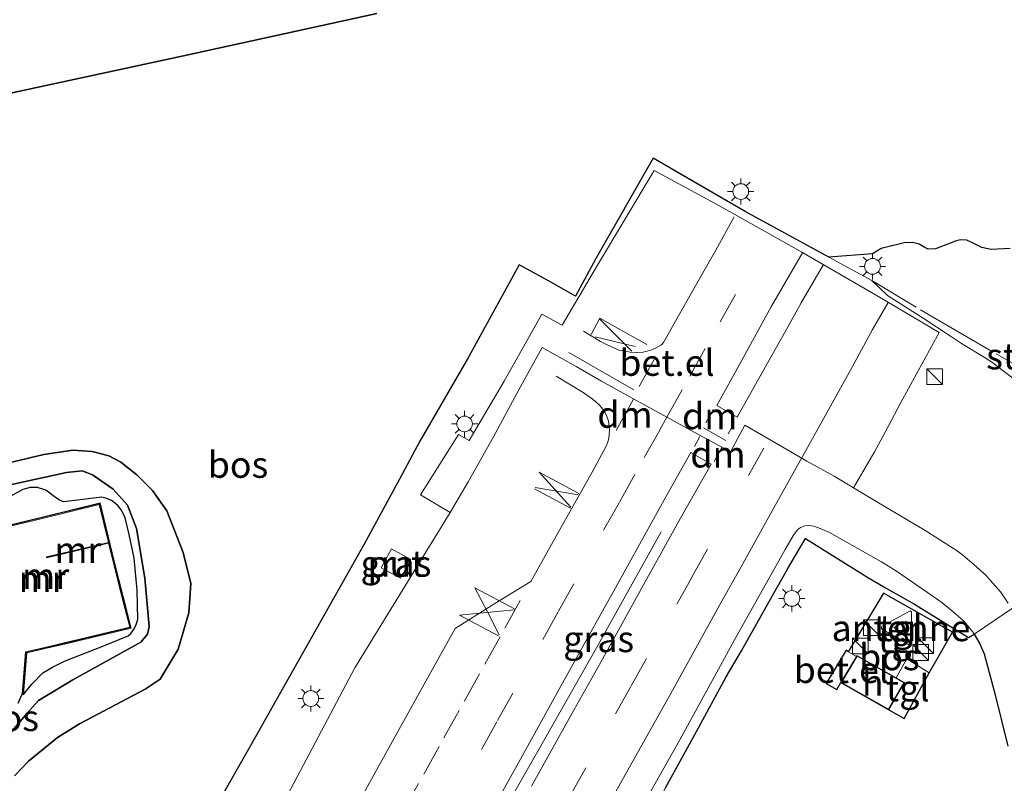
# Model space of a CAD drawing. Units: metres. Extents: x 180000 to 190010, y 443748 to 449069.
# Drawn here: x 184005 to 184099, y 448349 to 448422 of the extents above; entities that cross this region are included whole.
import ezdxf
from ezdxf.enums import TextEntityAlignment as Align

# ---------------------------------------------------------------- set-up
doc = ezdxf.new("R2010")
doc.units = ezdxf.units.M
doc.linetypes.add('IE-TERREINAFSCHEIDING', pattern=[10, 8, -2])
doc.linetypes.add('VW-3-9_STREEP', pattern=[12, 3, -9])
doc.layers.get('0').update_dxf_attribs({"lineweight": 25})
for name, color, linetype, lineweight in [('B-ME-AL-OVERIG-GV-B6', 7, 'BV-GELEIDERAIL', 18), ('B-ME-BV-GELEIDECONSTRUCTIE-BARRIER-L-B1', 213, 'BV-STEPBARRIER', 18), ('B-ME-GR-BOS-GV-B6', 10, 'Continuous', 25), ('B-ME-GR-STRUIKEN-GV-B6', 93, 'Continuous', 18), ('B-ME-GW-KRUINLIJN-L-B1', 93, 'Continuous', 18), ('B-ME-GW-TEENLIJN-L-B1', 93, 'Continuous', 18), ('B-ME-IE-GRASLAND-GV-B6', 93, 'Continuous', 18), ('B-ME-IE-INRICHTINGSELEMENT-GV-B6', 253, 'Continuous', 18), ('B-ME-IE-INRICHTINGSELEMENT-S-B1', 253, 'Continuous', 18), ('B-ME-IE-MEUBILAIR_WEGMEUBILAIR-LICHTMAST-S-B1', 8, 'Continuous', 18), ('B-ME-IE-TERREINAFSCHEIDING-DOORGANG-L-B1', 8, 'IE-TERREINAFSCHEIDING-KUNSTMATIG-OPEN', 18), ('B-ME-IE-TERREINAFSCHEIDING-RASTERHEKWERK-L-B1', 8, 'IE-TERREINAFSCHEIDING', 18), ('B-ME-KG-KADASTRAAL-DAKRAND-L-B1', 13, 'Continuous', 18), ('B-ME-MW-MUUR-GV-B6', 8, 'IE-TERREINAFSCHEIDING-KUNSTMATIG', 18), ('B-ME-MW-MUUR-L-B1', 8, 'IE-TERREINAFSCHEIDING-KUNSTMATIG', 18), ('B-ME-OG-BEBOUWING-GV-B6', 173, 'Continuous', 18), ('B-ME-VH-VERH_SOORT-BITUMEN-GV-B6', 8, 'IE-TERREINAFSCHEIDING-NATUURLIJK-HOUTWAL', 18), ('B-ME-VH-VERH_SOORT-GV-B6', 8, 'Continuous', 18), ('B-ME-VH-VERH_SOORT-KLINKERS-GV-B6', 8, 'IE-TERREINAFSCHEIDING-NATUURLIJK-HOUTWAL', 18), ('B-ME-VH-VERH_SOORT-TEGELS-GV-B6', 8, 'Continuous', 18), ('B-ME-VW-MARKERING-39STREEP-015-L-B1', 255, 'VW-3-9_STREEP', 18), ('B-ME-VW-MARKERING-DRIEHOEK-L-B1', 7, 'VW-HAAIETAND70-R-B', 18), ('B-ME-VW-MARKERING-STREEP-015-L-B1', 7, 'Continuous', 18)]:
    doc.layers.add(name, color=color, linetype=linetype, lineweight=lineweight)
doc.styles.add('NLCS-ISO', font='NLCS-ISO.TTF')
doc.linetypes.add('BV-GELEIDERAIL', pattern='A,10,-3,[108,NLCS.SHX,S=1,R=0,X=0,Y=0],-3', length=16)
doc.linetypes.add('BV-STEPBARRIER', pattern='A,1,-1,[16,NLCS.SHX,S=1,R=0,X=-1,Y=0],1', length=3)
doc.linetypes.add('IE-TERREINAFSCHEIDING-KUNSTMATIG', pattern='A,4,[82,NLCS.SHX,S=0.75,R=90,X=0,Y=0],4,-2', length=10)
doc.linetypes.add('IE-TERREINAFSCHEIDING-KUNSTMATIG-OPEN', pattern='A,7,-1.5,[67,NLCS.SHX,S=0.75,R=0,X=0,Y=0],-1.5', length=10)
doc.linetypes.add('IE-TERREINAFSCHEIDING-NATUURLIJK-HOUTWAL', pattern='A,7,-1.5,[67,NLCS.SHX,S=0.75,R=45,X=0,Y=0],-1.5,7,-1.5,[70,NLCS.SHX,S=0.75,R=0,X=0,Y=0],-1.5', length=20)
doc.linetypes.add('VW-HAAIETAND70-R-B', pattern='A,0,-0.5,[153,NLCS.SHX,S=1,R=180,X=-0.375,Y=0],-0.5', length=1)

# ---------------------------------------------------------------- blocks, each defined once
blk = doc.blocks.new('kast')
blk.add_line((-0.75, -0.75), (0.75, 0.75))
blk.add_lwpolyline([(-0.75, 0.75), (0.75, 0.75), (0.75, -0.75), (-0.75, -0.75)], close=True)
blk = doc.blocks.new('lantaarnpaal')
for p, q in [((0, 0.75), (0, 1.25)), ((-0.75, 0), (-1.25, 0)), ((-0.884, 0.884), (-0.53, 0.53)), ((0.53, 0.53), (0.884, 0.884)), ((0.75, 0), (1.25, 0)), ((-0.53, -0.53), (-0.884, -0.884)), ((0, -0.75), (0, -1.25)), ((0.53, -0.53), (0.884, -0.884))]:
    blk.add_line(p, q)
blk.add_circle((0, 0), 0.75)

msp = doc.modelspace()

# ---------------------------------------------------------------- linework, layer by layer
at = {"layer": 'B-ME-AL-OVERIG-GV-B6'}
msp.add_polyline3d([(184003.5521, 448376.4194, 29.9263), (184005.0938, 448377.261, 29.7256), (184005.7881, 448377.4555, 29.7256), (184006.4877, 448377.4695, 29.7318), (184007.2932, 448377.2102, 29.7596), (184008.0898, 448376.5865, 29.84), (184008.5771, 448376.2468, 29.8431), (184009.0111, 448376.0925, 29.8492), (184012.6388, 448376.5295, 29.7658), (184013.0056, 448376.4498, 29.7658), (184013.5467, 448376.2076, 29.7721), (184014.1319, 448375.7762, 29.8516), (184014.5094, 448375.3077, 29.8516), (184014.8421, 448374.5478, 29.8485), (184015.2285, 448372.9642, 29.7467), (184015.7183, 448370.7042, 29.7562), (184015.9905, 448367.669, 29.7817), (184016.0448, 448364.8714, 29.7653), (184015.8909, 448364.3971, 29.6633), (184015.7059, 448363.9845, 29.6695), (184015.3945, 448363.5459, 29.7035), (184015.1298, 448363.2971, 29.7467), (184012.7157, 448362.3119, 29.8858), (184009.0818, 448360.8862, 30.0613), (184007.9288, 448360.3347, 30.0868), (184006.9934, 448359.784, 30.0804), (184005.9439, 448358.6908, 29.8896), (184005.1482, 448357.726, 29.4858), (184005.4826, 448361.6873, 29.4985), (184007.2272, 448362.0923, 29.5103), (184009.1857, 448362.5567, 29.6003), (184015.438, 448364.0533, 29.6421), (184014.6945, 448366.9477, 29.6857), (184013.816, 448370.4456, 29.6961), (184012.4777, 448375.9943, 29.6021), (184006.9442, 448374.6377, 29.5761), (184001.5978, 448373.3432, 29.5039)], dxfattribs=at)
at = {"layer": 'B-ME-BV-GELEIDECONSTRUCTIE-BARRIER-L-B1'}
msp.add_polyline3d([(184036.6581, 448320.8876, 28.3185), (184042.5378, 448331.3423, 28.3712), (184048.3183, 448341.8143, 28.378), (184051.2334, 448347.1211, 28.3624), (184054.2038, 448352.3166, 28.4101), (184059.7859, 448362.1559, 28.3759), (184065.9664, 448373.2305, 28.3803)], dxfattribs=at)
at = {"layer": 'B-ME-GR-BOS-GV-B6'}
for points in [[(184038.845, 448422.665, 29.221), (184020.402, 448418.628, 29.585), (184001.819, 448414.606, 30.032), (183982.168, 448410.261, 30.642), (183965.589, 448406.593, 30.626), (183946.316, 448402.295, 30.404), (183927.023, 448398.055, 30.348), (183921.5756, 448396.867, 31.049), (183920.606, 448397.609, 30.627), (183920.931, 448398.871, 30.627), (183922.515, 448399.641, 30.63), (183947.85, 448404.035, 30.627), (183935.841, 448404.04, 31.053), (183916.588, 448404.316, 31.583), (183919.24, 448405.949, 31.587), (183922.928, 448407.312, 31.587), (183930.205, 448408.74, 31.363), (183973.653, 448418.743, 31.183), (184020.638, 448427.348, 29.863)], [(183960.802, 448380.116, 29.79), (183958.392, 448384.464, 30), (183954.223, 448387.197, 30.2), (183942.996, 448387.771, 30.4), (183933.697, 448389.148, 30.843), (183925.079, 448391.024, 31.379), (183922.127, 448394.393, 31.39), (183932.916, 448392.934, 30.79), (183953.615, 448390.179, 29.973), (183945.497, 448393.257, 29.683), (183932.347, 448395.693, 30.077), (183921.718, 448396.758, 30.627), (183921.5756, 448396.867, 31.049), (183927.023, 448398.055, 30.348), (183946.316, 448402.295, 30.404), (183965.589, 448406.593, 30.626), (183982.168, 448410.261, 30.642), (184001.819, 448414.606, 30.032), (184020.402, 448418.628, 29.585), (184038.845, 448422.665, 29.221)], [(184099.2468, 448400.2331, 26.823), (184097.4285, 448400.1647, 26.856), (184096.5323, 448400.3331, 26.8528), (184095.7803, 448400.7186, 26.8528), (184095.0899, 448401.0303, 26.8528), (184094.5121, 448401.0675, 26.856), (184094.0708, 448400.9655, 26.8787), (184093.5963, 448400.7999, 26.9241), (184092.1105, 448400.2191, 26.9953), (184091.4132, 448400.1955, 27.0051), (184091.0241, 448400.3585, 27.0083), (184090.5669, 448400.6522, 27.0148), (184089.9188, 448400.8111, 27.0148), (184089.1241, 448400.7822, 27.0213), (184086.9491, 448400.248, 27.0749), (184086.117, 448399.736, 27.173), (184081.9457, 448399.4309, 27.3167), (184073.9712, 448403.7876, 27.3279), (184065.2048, 448408.8447, 27.4382), (184059.6986, 448399.2224, 27.4382), (184057.8041, 448395.7045, 27.5146), (184055.2862, 448397.1394, 27.527), (184052.416, 448398.6837, 27.9742), (184047.5952, 448389.8713, 27.9866), (184042.9525, 448381.8616, 27.9866), (184041.0063, 448378.2598, 27.9), (184037.6521, 448372.0521, 27.7506), (184032.333, 448362.6596, 27.763), (184027.1634, 448353.4481, 27.7258), (184020.8885, 448342.4445, 27.7094)], [(184004.305, 448349.9695, 27.9451), (184005.6321, 448351.3744, 27.9451), (184008.4089, 448353.6118, 27.9088), (184010.4934, 448354.9061, 27.8361), (184016.7706, 448358.2205, 27.6458), (184018.1947, 448359.166, 27.6191), (184019.9029, 448362.0556, 27.4858), (184020.9381, 448365.5163, 27.3525), (184021.1006, 448368.3103, 27.5658), (184020.3955, 448371.25, 27.8058), (184018.8362, 448375.2291, 28.1506), (184017.4456, 448377.1838, 28.5142), (184015.9563, 448378.6508, 28.6184), (184014.4432, 448379.8725, 28.6184), (184013.3033, 448380.4723, 28.7057), (184011.7039, 448380.8917, 28.7057), (184009.8638, 448381.0059, 28.6766), (184007.1025, 448380.6024, 28.6896), (183998.0193, 448378.4442, 28.5945)], [(183998.0193, 448378.4442, 28.5945), (184007.1025, 448380.6024, 28.6896), (184009.8638, 448381.0059, 28.6766), (184011.7039, 448380.8917, 28.7057), (184013.3033, 448380.4723, 28.7057), (184014.4432, 448379.8725, 28.6184), (184015.9563, 448378.6508, 28.6184), (184017.4456, 448377.1838, 28.5142), (184018.8362, 448375.2291, 28.1506), (184020.3955, 448371.25, 27.8058), (184021.1006, 448368.3103, 27.5658), (184020.9381, 448365.5163, 27.3525), (184019.9029, 448362.0556, 27.4858), (184018.1947, 448359.166, 27.6191), (184016.7706, 448358.2205, 27.6458), (184010.4934, 448354.9061, 27.8361), (184008.4089, 448353.6118, 27.9088), (184005.6321, 448351.3744, 27.9451), (184004.305, 448349.9695, 27.9451)], [(183995.9979, 448375.9845, 29.3371), (184009.2664, 448378.9012, 29.5432), (184010.7507, 448379.035, 29.5868), (184011.7368, 448378.6536, 29.6013), (184013.7027, 448377.2833, 29.7177), (184015.0893, 448375.7603, 29.7322), (184015.9446, 448373.5482, 29.6316), (184016.7378, 448368.806, 29.7262), (184017.1499, 448364.2088, 29.7104), (184016.9772, 448363.4854, 29.7104), (184016.3508, 448362.7165, 29.7104), (184009.8559, 448359.1063, 29.6789), (184006.5845, 448357.1371, 29.5213), (184005.5174, 448355.9521, 29.3795), (184002.8741, 448352.8519, 29.3165)], [(184002.8741, 448352.8519, 29.3165), (184005.5174, 448355.9521, 29.3795), (184006.5845, 448357.1371, 29.5213), (184009.8559, 448359.1063, 29.6789), (184016.3508, 448362.7165, 29.7104), (184016.9772, 448363.4854, 29.7104), (184017.1499, 448364.2088, 29.7104), (184016.7378, 448368.806, 29.7262), (184015.9446, 448373.5482, 29.6316), (184015.0893, 448375.7603, 29.7322), (184013.7027, 448377.2833, 29.7177), (184011.7368, 448378.6536, 29.6013), (184010.7507, 448379.035, 29.5868), (184009.2664, 448378.9012, 29.5432), (183995.9979, 448375.9845, 29.3371)], [(184004.6429, 448356.8872, 29.4814), (184005.0225, 448357.7366, 29.4858), (184005.1482, 448357.726, 29.4858), (184005.9439, 448358.6908, 29.8896), (184006.9934, 448359.784, 30.0804), (184007.9288, 448360.3347, 30.0868), (184009.0818, 448360.8862, 30.0613), (184012.7157, 448362.3119, 29.8858), (184015.1298, 448363.2971, 29.7467), (184015.3945, 448363.5459, 29.7035), (184015.7059, 448363.9845, 29.6695), (184015.8909, 448364.3971, 29.6633), (184016.0448, 448364.8714, 29.7653), (184015.9905, 448367.669, 29.7817), (184015.7183, 448370.7042, 29.7562), (184015.2285, 448372.9642, 29.7467), (184014.8421, 448374.5478, 29.8485), (184014.5094, 448375.3077, 29.8516), (184014.1319, 448375.7762, 29.8516), (184013.5467, 448376.2076, 29.7721), (184013.0056, 448376.4498, 29.7658), (184012.6388, 448376.5295, 29.7658), (184009.0111, 448376.0925, 29.8492), (184008.5771, 448376.2468, 29.8431), (184008.0898, 448376.5865, 29.84), (184007.2932, 448377.2102, 29.7596), (184006.4877, 448377.4695, 29.7318), (184005.7881, 448377.4555, 29.7256), (184005.0938, 448377.261, 29.7256), (184003.5521, 448376.4194, 29.9263)], [(184066.3771, 448348.8322, 27.3306), (184069.3415, 448354.1874, 27.3385), (184072.1554, 448359.3915, 27.3385), (184073.6094, 448361.8666, 27.3149), (184076.5366, 448367.082, 27.3109), (184078.0283, 448369.7192, 27.3031), (184079.7152, 448372.5906, 27.3085), (184085.5737, 448368.9404, 27.3552), (184087.3565, 448367.8761, 27.3085), (184090.1104, 448366.339, 27.2552), (184095.2778, 448363.1415, 27.2346)], [(184083.092, 448358.857, 27.2602), (184087.666, 448356.264, 27.2362), (184089.1354, 448355.4366, 27.1379), (184091.5201, 448359.7903, 27.208), (184093.7406, 448363.6708, 27.2797), (184087.1615, 448367.3821, 27.2969), (184083.7926, 448361.788, 27.3047), (184083.5869, 448361.938, 27.3074), (184081.7067, 448358.7609, 27.2629), (184082.6943, 448358.1999, 27.2669), (184083.092, 448358.857, 27.2602)], [(184095.2778, 448363.1415, 27.2346), (184095.7876, 448363.4841, 27.1595), (184096.3533, 448362.5349, 27.1446), (184096.7646, 448361.6022, 27.1446), (184097.8051, 448357.699, 27.1258), (184099.0022, 448352.8068, 27.0882)]]:
    msp.add_polyline3d(points, dxfattribs=at)
at = {"layer": 'B-ME-GR-STRUIKEN-GV-B6'}
for points in [[(184081.9457, 448399.4309, 27.3167), (184086.117, 448399.736, 27.173), (184086.9491, 448400.248, 27.0749), (184089.1241, 448400.7822, 27.0213), (184089.9188, 448400.8111, 27.0148), (184090.5669, 448400.6522, 27.0148), (184091.0241, 448400.3585, 27.0083), (184091.4132, 448400.1955, 27.0051), (184092.1105, 448400.2191, 26.9953), (184093.5963, 448400.7999, 26.9241), (184094.0708, 448400.9655, 26.8787), (184094.5121, 448401.0675, 26.856), (184095.0899, 448401.0303, 26.8528), (184095.7803, 448400.7186, 26.8528), (184096.5323, 448400.3331, 26.8528), (184097.4285, 448400.1647, 26.856), (184099.2468, 448400.2331, 26.823)], [(184099.5021, 448387.8775, 27.3057), (184098.5597, 448388.5919, 27.1634), (184097.7109, 448389.2491, 27.1355), (184096.9171, 448389.7961, 27.1634), (184094.6043, 448391.195, 27.1578), (184093.537, 448391.8777, 27.1927), (184090.8295, 448393.6625, 27.2346), (184087.5237, 448395.7778, 27.3367), (184086.0591, 448397.1836, 27.3109), (184081.9457, 448399.4309, 27.3167)]]:
    msp.add_polyline3d(points, dxfattribs=at)
at = {"layer": 'B-ME-GW-KRUINLIJN-L-B1'}
msp.add_polyline3d([(183995.9979, 448375.9845, 29.3371), (184009.2664, 448378.9012, 29.5432), (184010.7507, 448379.035, 29.5868), (184011.7368, 448378.6536, 29.6013), (184013.7027, 448377.2833, 29.7177), (184015.0893, 448375.7603, 29.7322), (184015.9446, 448373.5482, 29.6316), (184016.7378, 448368.806, 29.7262), (184017.1499, 448364.2088, 29.7104), (184016.9772, 448363.4854, 29.7104), (184016.3508, 448362.7165, 29.7104), (184009.8559, 448359.1063, 29.6789), (184006.5845, 448357.1371, 29.5213), (184005.5174, 448355.9521, 29.3795), (184002.8741, 448352.8519, 29.3165)], dxfattribs=at)
at = {"layer": 'B-ME-GW-TEENLIJN-L-B1'}
msp.add_polyline3d([(183998.0193, 448378.4442, 28.5945), (184007.1025, 448380.6024, 28.6896), (184009.8638, 448381.0059, 28.6766), (184011.7039, 448380.8917, 28.7057), (184013.3033, 448380.4723, 28.7057), (184014.4432, 448379.8725, 28.6184), (184015.9563, 448378.6508, 28.6184), (184017.4456, 448377.1838, 28.5142), (184018.8362, 448375.2291, 28.1506), (184020.3955, 448371.25, 27.8058), (184021.1006, 448368.3103, 27.5658), (184020.9381, 448365.5163, 27.3525), (184019.9029, 448362.0556, 27.4858), (184018.1947, 448359.166, 27.6191), (184016.7706, 448358.2205, 27.6458), (184010.4934, 448354.9061, 27.8361), (184008.4089, 448353.6118, 27.9088), (184005.6321, 448351.3744, 27.9451), (184004.305, 448349.9695, 27.9451)], dxfattribs=at)
at = {"layer": 'B-ME-IE-GRASLAND-GV-B6'}
for points in [[(184020.8885, 448342.4445, 27.7094), (184027.1634, 448353.4481, 27.7258), (184032.333, 448362.6596, 27.763), (184037.6521, 448372.0521, 27.7506), (184041.0063, 448378.2598, 27.9), (184042.9525, 448381.8616, 27.9866), (184047.5952, 448389.8713, 27.9866), (184052.416, 448398.6837, 27.9742), (184055.2862, 448397.1394, 27.527), (184057.8041, 448395.7045, 27.5146), (184059.6986, 448399.2224, 27.4382), (184065.2048, 448408.8447, 27.4382), (184073.9712, 448403.7876, 27.3279), (184081.9457, 448399.4309, 27.3167), (184086.0591, 448397.1836, 27.3109), (184087.5237, 448395.7778, 27.3367), (184090.8295, 448393.6625, 27.2346), (184093.537, 448391.8777, 27.1927), (184094.6043, 448391.195, 27.1578), (184096.9171, 448389.7961, 27.1634), (184097.7109, 448389.2491, 27.1355), (184098.5597, 448388.5919, 27.1634), (184099.5021, 448387.8775, 27.3057)], [(184099.0596, 448366.4248, 27.2181), (184098.3017, 448367.5017, 27.222), (184097.3386, 448368.6084, 27.2181), (184096.8733, 448369.1202, 27.2063), (184095.7828, 448370.1195, 27.2023), (184094.7261, 448371.005, 27.2299), (184094.1695, 448371.4071, 27.222), (184091.0363, 448373.4124, 27.2339), (184086.5233, 448376.0984, 27.222), (184084.2912, 448377.4169, 27.2772), (184086.2976, 448380.8658, 27.2299), (184087.2937, 448382.6667, 27.2023), (184088.8244, 448385.5723, 27.2181), (184092.476, 448392.239, 27.1771), (184086.6313, 448395.7076, 27.2436), (184079.3563, 448399.8993, 27.3697), (184071.4682, 448404.3294, 27.3442), (184065.2959, 448407.6802, 27.2679), (184059.7982, 448398.49, 27.3612), (184056.5262, 448392.9444, 27.4036), (184054.5694, 448393.9805, 27.3867), (184050.9872, 448387.6093, 27.4133), (184047.6471, 448381.9257, 27.3867), (184046.6454, 448382.5202, 27.3733), (184043.026, 448376.7566, 27.3154), (184045.8305, 448375.0853, 27.4054), (184036.766, 448360.2459, 27.3564), (184025.4427, 448338.8583, 27.68)], [(184060.8175, 448341.1149, 27.2345), (184067.7358, 448353.3962, 27.2976), (184072.9078, 448362.8563, 27.2818), (184077.7785, 448371.5413, 27.25), (184078.5649, 448372.9172, 27.2691), (184078.9121, 448373.3816, 27.2882), (184079.2387, 448373.6413, 27.2818), (184079.663, 448373.7965, 27.2882), (184080.0738, 448373.8273, 27.2882), (184080.5103, 448373.755, 27.2945), (184081.1052, 448373.5604, 27.2882), (184082.0092, 448373.163, 27.2755), (184083.1712, 448372.4889, 27.2627), (184086.9614, 448370.3668, 27.2285), (184088.385, 448369.4674, 27.2245), (184091.3551, 448367.455, 27.193), (184092.7281, 448366.4927, 27.1727), (184094.0001, 448365.4286, 27.1633), (184094.8362, 448364.6676, 27.1727), (184095.6403, 448363.7313, 27.1633), (184095.7876, 448363.4841, 27.1595), (184095.2778, 448363.1415, 27.2346)], [(184095.2778, 448363.1415, 27.2346), (184090.1104, 448366.339, 27.2552), (184087.3565, 448367.8761, 27.3085), (184085.5737, 448368.9404, 27.3552), (184079.7152, 448372.5906, 27.3085), (184078.0283, 448369.7192, 27.3031), (184076.5366, 448367.082, 27.3109), (184073.6094, 448361.8666, 27.3149), (184072.1554, 448359.3915, 27.3385), (184069.3415, 448354.1874, 27.3385), (184066.3771, 448348.8322, 27.3306)], [(184039.2591, 448369.7993, 27.5211), (184041.1091, 448368.7972, 27.516), (184042.0854, 448370.5995, 27.516), (184040.2354, 448371.6016, 27.516), (184039.2591, 448369.7993, 27.5211)]]:
    msp.add_polyline3d(points, dxfattribs=at)
at = {"layer": 'B-ME-IE-INRICHTINGSELEMENT-GV-B6'}
msp.add_polyline3d([(184039.2591, 448369.7993, 27.5211), (184040.2354, 448371.6016, 27.516), (184042.0854, 448370.5995, 27.516), (184041.1091, 448368.7972, 27.516), (184039.2591, 448369.7993, 27.5211)], dxfattribs=at)
at = {"layer": 'B-ME-IE-TERREINAFSCHEIDING-DOORGANG-L-B1'}
for p, q in [((184095.7876, 448363.4841, 27.1595), (184099.6329, 448366.068, 27.2516)), ((184095.2778, 448363.1415, 27.2346), (184095.7876, 448363.4841, 27.1595)), ((184089.3706, 448361.1065, 27.2454), (184088.3568, 448359.3136, 27.2119))]:
    msp.add_line(p, q, dxfattribs=at)
at = {"layer": 'B-ME-IE-TERREINAFSCHEIDING-RASTERHEKWERK-L-B1'}
for points in [[(183833.1617, 448378.9962, 32.439), (183834.579, 448379.037, 32.408), (183840.747, 448380.197, 32.416), (183850.917, 448382.228, 32.401), (183868.351, 448385.847, 32.152), (183879.54, 448388.121, 32.181), (183891.259, 448390.531, 31.412), (183900.219, 448392.323, 32.284), (183902.5454, 448392.791, 32.361), (183907.496, 448393.787, 32.526), (183912.361, 448394.86, 32.475), (183915.4115, 448395.5241, 31.971), (183918.907, 448396.285, 31.393), (183921.5756, 448396.867, 31.049), (183927.023, 448398.055, 30.348), (183946.316, 448402.295, 30.404), (183965.589, 448406.593, 30.626), (183982.168, 448410.261, 30.642), (184001.819, 448414.606, 30.032), (184020.402, 448418.628, 29.585), (184038.845, 448422.665, 29.221)], [(184086.0591, 448397.1836, 27.3109), (184081.9457, 448399.4309, 27.3167), (184073.9712, 448403.7876, 27.3279), (184065.2048, 448408.8447, 27.4382), (184059.6986, 448399.2224, 27.4382), (184057.8041, 448395.7045, 27.5146), (184055.2862, 448397.1394, 27.527), (184052.416, 448398.6837, 27.9742), (184047.5952, 448389.8713, 27.9866), (184042.9525, 448381.8616, 27.9866), (184041.0063, 448378.2598, 27.9), (184037.6521, 448372.0521, 27.7506), (184032.333, 448362.6596, 27.763), (184027.1634, 448353.4481, 27.7258), (184020.8885, 448342.4445, 27.7094), (184024.5702, 448340.9554, 27.6961), (184019.7272, 448331.245, 27.9094), (184017.2459, 448326.6245, 27.9094), (184014.6339, 448321.2876, 27.9754)], [(184104.6744, 448374.2286, 27.3194), (184106.8646, 448377.7519, 27.2346), (184109.5884, 448383.0459, 27.1667), (184104.8658, 448386.2647, 27.3703), (184097.6107, 448390.3684, 27.1498), (184090.259, 448394.6365, 27.2346), (184086.0591, 448397.1836, 27.3109)], [(184042.9064, 448306.633, 27.3031), (184043.3702, 448307.4173, 27.3976), (184044.7649, 448309.9261, 27.3346), (184046.0071, 448312.1946, 27.4015), (184047.518, 448314.8485, 27.3897), (184050.3992, 448320.0735, 27.37), (184051.826, 448322.7257, 27.3779), (184053.3005, 448325.3598, 27.3661), (184056.261, 448330.6123, 27.3346), (184059.1291, 448335.7861, 27.2991), (184061.9891, 448340.9806, 27.307), (184064.9263, 448346.2645, 27.3306), (184066.3771, 448348.8322, 27.3306), (184069.3415, 448354.1874, 27.3385), (184072.1554, 448359.3915, 27.3385), (184073.6094, 448361.8666, 27.3149), (184076.5366, 448367.082, 27.3109), (184078.0283, 448369.7192, 27.3031), (184079.7152, 448372.5906, 27.3085), (184085.5737, 448368.9404, 27.3552), (184087.3565, 448367.8761, 27.3085), (184090.1104, 448366.339, 27.2552), (184095.2778, 448363.1415, 27.2346)], [(184084.5694, 448361.3572, 27.3078), (184083.7926, 448361.788, 27.3047), (184087.1615, 448367.3821, 27.2969), (184093.7406, 448363.6708, 27.2797), (184091.5201, 448359.7903, 27.208), (184089.3706, 448361.1065, 27.2454)]]:
    msp.add_polyline3d(points, dxfattribs=at)
at = {"layer": 'B-ME-KG-KADASTRAAL-DAKRAND-L-B1'}
for points in [[(184089.273, 448363.3904, 65.5291), (184089.312, 448364.708, 65.5291), (184088.1372, 448364.1017, 65.5291), (184089.273, 448363.3904, 65.5291)], [(184083.16, 448358.876, 30.5225), (184084.641, 448361.38, 30.5225), (184089.098, 448358.833, 30.5225), (184087.648, 448356.332, 30.5225), (184083.16, 448358.876, 30.5225)]]:
    msp.add_polyline3d(points, dxfattribs=at)
at = {"layer": 'B-ME-MW-MUUR-GV-B6'}
for points in [[(184001.5978, 448373.3432, 29.5039), (184006.9442, 448374.6377, 29.5761), (184012.4777, 448375.9943, 29.6021), (184013.816, 448370.4456, 29.6961), (184014.6945, 448366.9477, 29.6857), (184015.438, 448364.0533, 29.6421), (184009.1857, 448362.5567, 29.6003), (184007.2272, 448362.0923, 29.5103), (184005.4826, 448361.6873, 29.4985), (184005.1482, 448357.726, 29.4858)], [(184005.1482, 448357.726, 29.4858), (184005.0225, 448357.7366, 29.4858), (184005.3646, 448361.7894, 29.4985), (184007.1984, 448362.2151, 29.5103), (184009.1565, 448362.6794, 29.6003), (184015.284, 448364.1461, 29.6421), (184014.5722, 448366.9166, 29.6857), (184013.6935, 448370.4155, 29.6961), (184013.2752, 448372.1498, 29.67), (184007.3626, 448370.7567, 29.6097), (184007.3445, 448370.8336, 29.6097), (184013.2567, 448372.2266, 29.67), (184012.3848, 448375.8416, 29.6021), (184006.9741, 448374.5151, 29.5761), (184001.6274, 448373.2206, 29.5039)]]:
    msp.add_polyline3d(points, dxfattribs=at)
at = {"layer": 'B-ME-MW-MUUR-L-B1'}
msp.add_line((184013.3341, 448372.2042, 31.7886), (184007.3535, 448370.7957, 31.7886), dxfattribs=at)
msp.add_polyline3d([(184005.0922, 448357.7307, 31.7942), (184005.43, 448361.7328, 31.7989), (184007.2144, 448362.147, 31.8107), (184009.1727, 448362.6113, 31.7936), (184015.3695, 448364.0946, 31.7589), (184014.6401, 448366.9338, 31.771), (184013.7615, 448370.4322, 31.785), (184013.3433, 448372.1662, 31.7886), (184012.4364, 448375.9263, 31.7891), (184006.9575, 448374.5832, 31.7766), (184001.611, 448373.2886, 31.7926), (183996.701, 448372.1129, 31.7568), (183998.5714, 448364.2285, 31.7792)], dxfattribs=at)
at = {"layer": 'B-ME-OG-BEBOUWING-GV-B6'}
for points in [[(184089.7152, 448365.6866, 27.3076), (184089.8263, 448365.6057, 27.2971), (184089.8533, 448362.5792, 27.3203), (184089.6949, 448362.3971, 27.2979), (184086.9548, 448363.9785, 27.3151), (184086.9815, 448364.2109, 27.3198), (184089.7152, 448365.6866, 27.3076)], [(184088.3568, 448359.3136, 27.2119), (184089.166, 448358.851, 27.1908), (184087.666, 448356.264, 27.2362), (184083.092, 448358.857, 27.2602), (184084.5694, 448361.3572, 27.3078), (184084.623, 448361.448, 27.3095), (184088.3568, 448359.3136, 27.2119)]]:
    msp.add_polyline3d(points, dxfattribs=at)
at = {"layer": 'B-ME-VH-VERH_SOORT-BITUMEN-GV-B6'}
for points in [[(184025.4427, 448338.8583, 27.68), (184036.766, 448360.2459, 27.3564), (184045.8305, 448375.0853, 27.4054), (184047.5446, 448378.0009, 27.4188), (184049.9666, 448382.2877, 27.4109), (184052.2399, 448386.4844, 27.42), (184054.6089, 448390.8058, 27.4427), (184057.8652, 448388.9793, 27.4745), (184060.2542, 448387.6097, 27.5045), (184062.9616, 448386.1108, 27.5318), (184066.2115, 448384.32, 27.5633), (184069.1208, 448382.7215, 27.5672), (184072.5678, 448380.8717, 27.4848), (184073.9395, 448383.385, 27.4666), (184077.5503, 448381.3062, 27.3985), (184079.8625, 448379.9761, 27.3467), (184082.4432, 448378.5389, 27.2876), (184084.2912, 448377.4169, 27.2772), (184086.5233, 448376.0984, 27.222), (184091.0363, 448373.4124, 27.2339), (184094.1695, 448371.4071, 27.222), (184094.7261, 448371.005, 27.2299), (184095.7828, 448370.1195, 27.2023), (184096.8733, 448369.1202, 27.2063), (184097.3386, 448368.6084, 27.2181), (184098.3017, 448367.5017, 27.222), (184099.0596, 448366.4248, 27.2181)], [(184099.0022, 448352.8068, 27.0882), (184097.8051, 448357.699, 27.1258), (184096.7646, 448361.6022, 27.1446), (184096.3533, 448362.5349, 27.1446), (184095.7876, 448363.4841, 27.1595), (184095.6403, 448363.7313, 27.1633), (184094.8362, 448364.6676, 27.1727), (184094.0001, 448365.4286, 27.1633), (184092.7281, 448366.4927, 27.1727), (184091.3551, 448367.455, 27.193), (184088.385, 448369.4674, 27.2245), (184086.9614, 448370.3668, 27.2285), (184083.1712, 448372.4889, 27.2627), (184082.0092, 448373.163, 27.2755), (184081.1052, 448373.5604, 27.2882), (184080.5103, 448373.755, 27.2945), (184080.0738, 448373.8273, 27.2882), (184079.663, 448373.7965, 27.2882), (184079.2387, 448373.6413, 27.2818), (184078.9121, 448373.3816, 27.2882), (184078.5649, 448372.9172, 27.2691), (184077.7785, 448371.5413, 27.25), (184072.9078, 448362.8563, 27.2818), (184067.7358, 448353.3962, 27.2976), (184060.8175, 448341.1149, 27.2345)]]:
    msp.add_polyline3d(points, dxfattribs=at)
at = {"layer": 'B-ME-VH-VERH_SOORT-GV-B6'}
for points in [[(184045.8305, 448375.0853, 27.4054), (184043.026, 448376.7566, 27.3154), (184046.6454, 448382.5202, 27.3733), (184047.6471, 448381.9257, 27.3867), (184050.9872, 448387.6093, 27.4133), (184054.5694, 448393.9805, 27.3867), (184056.5262, 448392.9444, 27.4036), (184059.7982, 448398.49, 27.3612), (184065.2959, 448407.6802, 27.2679), (184071.4682, 448404.3294, 27.3442), (184079.3563, 448399.8993, 27.3697), (184086.6313, 448395.7076, 27.2436), (184092.476, 448392.239, 27.1771), (184088.8244, 448385.5723, 27.2181), (184087.2937, 448382.6667, 27.2023), (184086.2976, 448380.8658, 27.2299), (184084.2912, 448377.4169, 27.2772), (184082.4432, 448378.5389, 27.2876), (184079.8625, 448379.9761, 27.3467), (184077.5503, 448381.3062, 27.3985), (184073.9395, 448383.385, 27.4666), (184072.5678, 448380.8717, 27.4848), (184069.1208, 448382.7215, 27.5672), (184066.2115, 448384.32, 27.5633), (184062.9616, 448386.1108, 27.5318), (184060.2542, 448387.6097, 27.5045), (184057.8652, 448388.9793, 27.4745), (184054.6089, 448390.8058, 27.4427), (184052.2399, 448386.4844, 27.42), (184049.9666, 448382.2877, 27.4109), (184047.5446, 448378.0009, 27.4188), (184045.8305, 448375.0853, 27.4054)], [(184083.092, 448358.857, 27.2602), (184082.6943, 448358.1999, 27.2669), (184081.7067, 448358.7609, 27.2629), (184083.5869, 448361.938, 27.3074), (184083.7926, 448361.788, 27.3047), (184084.5694, 448361.3572, 27.3078), (184083.092, 448358.857, 27.2602)]]:
    msp.add_polyline3d(points, dxfattribs=at)
at = {"layer": 'B-ME-VH-VERH_SOORT-KLINKERS-GV-B6'}
msp.add_polyline3d([(184001.6274, 448373.2206, 29.5039), (184006.9741, 448374.5151, 29.5761), (184012.3848, 448375.8416, 29.6021), (184013.2567, 448372.2266, 29.67), (184007.3445, 448370.8336, 29.6097), (184007.3626, 448370.7567, 29.6097), (184013.2752, 448372.1498, 29.67), (184013.6935, 448370.4155, 29.6961), (184014.5722, 448366.9166, 29.6857), (184015.284, 448364.1461, 29.6421), (184009.1565, 448362.6794, 29.6003), (184007.1984, 448362.2151, 29.5103), (184005.3646, 448361.7894, 29.4985), (184005.0225, 448357.7366, 29.4858), (184004.6429, 448356.8872, 29.4814)], dxfattribs=at)
at = {"layer": 'B-ME-VH-VERH_SOORT-TEGELS-GV-B6'}
for points in [[(184088.3568, 448359.3136, 27.2119), (184084.623, 448361.448, 27.3095), (184084.5694, 448361.3572, 27.3078), (184083.7926, 448361.788, 27.3047), (184087.1615, 448367.3821, 27.2969), (184093.7406, 448363.6708, 27.2797), (184091.5201, 448359.7903, 27.208), (184089.3706, 448361.1065, 27.2454), (184088.3568, 448359.3136, 27.2119)], [(184089.7152, 448365.6866, 27.3076), (184086.9815, 448364.2109, 27.3198), (184086.9548, 448363.9785, 27.3151), (184089.6949, 448362.3971, 27.2979), (184089.8533, 448362.5792, 27.3203), (184089.8263, 448365.6057, 27.2971), (184089.7152, 448365.6866, 27.3076)], [(184088.3568, 448359.3136, 27.2119), (184089.3706, 448361.1065, 27.2454), (184091.5201, 448359.7903, 27.208), (184089.1354, 448355.4366, 27.1379), (184087.666, 448356.264, 27.2362), (184089.166, 448358.851, 27.1908), (184088.3568, 448359.3136, 27.2119)]]:
    msp.add_polyline3d(points, dxfattribs=at)
at = {"layer": 'B-ME-VW-MARKERING-39STREEP-015-L-B1'}
for p, q in [((184063.8635, 448387.0928, 27.5137), (184065.3503, 448389.7619, 27.4822)), ((184072.3407, 448382.5826, 27.5111), (184072.8566, 448383.4895, 27.5111)), ((184069.1246, 448381.3703, 27.5679), (184069.6499, 448382.3158, 27.5679))]:
    msp.add_line(p, q, dxfattribs=at)
for points in [[(184025.966, 448311.2272, 27.6422), (184027.4367, 448313.836, 27.6422), (184031.3915, 448321.0726, 27.6635), (184032.8823, 448323.7567, 27.6683), (184037.3227, 448331.7433, 27.6441), (184038.821, 448334.4315, 27.6489), (184043.0655, 448342.0771, 27.6392), (184044.5618, 448344.7759, 27.6271), (184048.8161, 448352.4888, 27.6053), (184050.347, 448355.2238, 27.6174), (184054.6711, 448362.9686, 27.6083), (184056.1732, 448365.6622, 27.6083), (184060.4733, 448373.3826, 27.5913), (184061.9787, 448376.0612, 27.6022), (184064.343, 448380.311, 27.5768), (184065.835, 448382.9503, 27.5804), (184066.5095, 448384.1563, 27.5637), (184068.6931, 448388.087, 27.5092), (184071.5762, 448393.2568, 27.4583), (184073.6354, 448396.9082, 27.4001)], [(184075.7407, 448381.2131, 27.4329), (184070.3644, 448371.5871, 27.478), (184068.9042, 448368.9478, 27.4871), (184064.5699, 448361.1625, 27.4917), (184063.0637, 448358.4845, 27.4786), (184058.7731, 448350.7337, 27.4892), (184057.2914, 448348.1059, 27.4744), (184052.934, 448340.2933, 27.4989), (184051.4178, 448337.5944, 27.4826), (184047.0073, 448329.7921, 27.4871), (184045.4852, 448327.0597, 27.4765), (184041.1303, 448319.2581, 27.4717), (184039.626, 448316.6228, 27.4759), (184035.422, 448309.1426, 27.4623), (184034.1339, 448306.8574, 27.4501)], [(184036.9165, 448338.6312, 27.6795), (184039.4065, 448343.118, 27.6528), (184041.3505, 448346.602, 27.6195), (184043.3304, 448350.1374, 27.5828), (184045.2458, 448353.5711, 27.5795), (184047.1739, 448357.0597, 27.5628), (184049.1409, 448360.6041, 27.5661), (184051.061, 448364.0538, 27.5728), (184052.9921, 448367.5467, 27.5695)]]:
    msp.add_polyline3d(points, dxfattribs=at)
at = {"layer": 'B-ME-VW-MARKERING-DRIEHOEK-L-B1'}
for p, q in [((184061.6792, 448382.9065, 27.552), (184063.335, 448385.8911, 27.5355)), ((184070.2227, 448383.6085, 27.5417), (184070.9506, 448384.922, 27.5327)), ((184071.7581, 448381.2788, 27.503), (184071.0002, 448379.9439, 27.522))]:
    msp.add_line(p, q, dxfattribs=at)
at = {"layer": 'B-ME-VW-MARKERING-STREEP-015-L-B1'}
for p, q in [((184060.1094, 448393.4976, 27.4096), (184063.1461, 448390.46, 27.4574)), ((184059.6516, 448391.8141, 27.4351), (184063.4886, 448390.8985, 27.4424)), ((184069.9796, 448383.1581, 27.5675), (184072.1152, 448381.9391, 27.5211)), ((184058.0356, 448376.7725, 27.5268), (184053.9365, 448377.4578, 27.488)), ((184053.8758, 448377.3239, 27.488), (184057.3031, 448375.4924, 27.5341)), ((184048.2015, 448367.8964, 27.4988), (184051.9887, 448365.8804, 27.5518))]:
    msp.add_line(p, q, dxfattribs=at)
for points in [[(184058.5426, 448392.3689, 27.424), (184060.1758, 448391.3908, 27.4422), (184060.8067, 448391.0564, 27.4483), (184061.3274, 448390.8219, 27.4483), (184061.9374, 448390.5658, 27.4543), (184062.3197, 448390.4738, 27.4574), (184062.9947, 448390.3695, 27.4543), (184063.6882, 448390.3335, 27.4634), (184064.2299, 448390.3625, 27.4604), (184064.6393, 448390.4429, 27.4634), (184065.0832, 448390.5979, 27.4604), (184065.4075, 448390.7409, 27.458), (184065.7147, 448390.9028, 27.458), (184065.9777, 448391.0676, 27.4628), (184066.1854, 448391.2663, 27.4652), (184067.204, 448393.0846, 27.4301), (184069.7668, 448397.6305, 27.3974), (184071.1739, 448400.0983, 27.3704), (184072.9311, 448403.2579, 27.3249)], [(184079.4497, 448399.8455, 27.3681), (184076.4908, 448394.7318, 27.4196), (184073.5802, 448389.4541, 27.4893), (184071.261, 448385.2603, 27.5347), (184073.2032, 448384.1532, 27.5074), (184075.5711, 448388.3421, 27.4681), (184077.5164, 448391.8398, 27.4317), (184079.3113, 448395.0712, 27.3893), (184081.4224, 448398.7089, 27.3339)], [(184036.5919, 448303.4748, 27.3565), (184038.453, 448306.8124, 27.3698), (184040.2155, 448310.0085, 27.3998), (184042.7285, 448314.5558, 27.4032), (184045.1234, 448318.8603, 27.4165), (184047.4047, 448322.9379, 27.3965), (184049.2646, 448326.2828, 27.3965), (184051.8614, 448330.9502, 27.4032), (184054.9668, 448336.4936, 27.3998), (184058.0669, 448342.0661, 27.3932), (184061.1894, 448347.6613, 27.4065), (184064.2764, 448353.1601, 27.3898), (184066.8745, 448357.8202, 27.3865), (184069.4218, 448362.4073, 27.3998), (184071.659, 448366.4583, 27.3998), (184073.5727, 448369.8805, 27.3865), (184076.5495, 448375.2393, 27.3865), (184079.2641, 448380.1306, 27.3532), (184082.2532, 448385.512, 27.3232), (184084.193, 448389.0076, 27.2865), (184086.1199, 448392.5123, 27.2599), (184087.5955, 448395.0934, 27.2324)], [(184059.2745, 448392.0494, 27.4314), (184060.107, 448393.6141, 27.4096), (184062.3546, 448392.3311, 27.4205), (184064.6012, 448391.0819, 27.4387)], [(184057.1531, 448390.3431, 27.4498), (184061.4288, 448387.8916, 27.4861), (184063.3472, 448386.7837, 27.4952)], [(184055.9448, 448388.0678, 27.4783), (184058.5213, 448386.5141, 27.5183), (184059.2409, 448386.0189, 27.5183), (184059.6576, 448385.6838, 27.5183), (184060.0675, 448385.3024, 27.5183), (184060.3016, 448385.0436, 27.5183), (184060.5409, 448384.6919, 27.5183), (184060.7723, 448384.2373, 27.5217), (184060.9261, 448383.8177, 27.535), (184061.012, 448383.2733, 27.535), (184061.0414, 448382.9404, 27.535), (184061.0008, 448382.4523, 27.535), (184060.9293, 448382.0112, 27.535), (184060.8377, 448381.7244, 27.5383), (184060.703, 448381.3848, 27.545), (184059.3648, 448378.9229, 27.5389), (184056.2809, 448373.393, 27.5541), (184053.5467, 448368.506, 27.5571), (184050.0904, 448366.3829, 27.5268), (184046.3162, 448364.0118, 27.5086), (184043.1912, 448358.4062, 27.5177), (184039.002, 448350.8416, 27.5601), (184034.8431, 448343.2789, 27.6329)], [(184050.3828, 448347.6728, 27.5926), (184052.3738, 448351.2509, 27.5819), (184055.5701, 448357.0236, 27.5819), (184058.2192, 448361.7901, 27.5904), (184061.4458, 448367.5904, 27.5804), (184064.392, 448372.9346, 27.595), (184066.4157, 448376.5786, 27.5786), (184068.779, 448380.7996, 27.5759), (184070.7206, 448379.6862, 27.5432), (184067.8178, 448374.5267, 27.5541), (184064.2658, 448368.1662, 27.5595), (184060.1933, 448360.8123, 27.5568), (184057.3525, 448355.7191, 27.5404), (184053.5932, 448348.9867, 27.5459)], [(184057.3384, 448375.5699, 27.5317), (184054.3167, 448378.918, 27.4711), (184058.0935, 448376.8759, 27.5268)], [(184050.5124, 448363.4177, 27.5589), (184049.3941, 448365.5929, 27.5255), (184048.2015, 448367.8964, 27.4988)], [(184051.9476, 448365.8046, 27.5518), (184046.7244, 448365.2932, 27.4973), (184050.4403, 448363.3056, 27.5589)]]:
    msp.add_polyline3d(points, dxfattribs=at)

# ---------------------------------------------------------------- block references
at = {"layer": 'B-ME-IE-INRICHTINGSELEMENT-S-B1', "rotation": 90}
for p in [(184092.0268, 448388.0176, 28.4403), (184085.9944, 448364.0807, 29.1856), (184084.9434, 448362.3435, 29.1748), (184090.7053, 448361.7215, 29.3749), (184091.1896, 448362.384, 29.3679)]:
    msp.add_blockref('kast', p, dxfattribs=at)
at = {"layer": 'B-ME-IE-MEUBILAIR_WEGMEUBILAIR-LICHTMAST-S-B1', "rotation": 90}
for p in [(184073.5473, 448405.675, 27.494), (184086.1081, 448398.5424, 27.3789), (184047.215, 448383.5183, 27.5925), (184078.418, 448366.879, 27.327), (184032.5501, 448357.3342, 27.6831)]:
    msp.add_blockref('lantaarnpaal', p, dxfattribs=at)

# ---------------------------------------------------------------- texts
at = {"layer": 'B-ME-GR-BOS-GV-B6', "ltscale": 0.2, "style": 'NLCS-ISO'}
for p in [(184025.613, 448379.62987), (184087.71969, 448361.28494), (184003.75219, 448355.48379)]:
    msp.add_text('bos', height=2.5, dxfattribs=at).set_placement(p, align=Align.MIDDLE_CENTER)
at = {"layer": 'B-ME-GR-STRUIKEN-GV-B6', "ltscale": 0.2, "style": 'NLCS-ISO'}
msp.add_text('strkn', height=2.5, dxfattribs=at).set_placement((184101.03062, 448389.97093), align=Align.MIDDLE_CENTER)
at = {"layer": 'B-ME-IE-GRASLAND-GV-B6', "ltscale": 0.2, "style": 'NLCS-ISO'}
for p in [(184040.67225, 448370.1994), (184059.99875, 448363.00775)]:
    msp.add_text('gras', height=2.5, dxfattribs=at).set_placement(p, align=Align.MIDDLE_CENTER)
at = {"layer": 'B-ME-IE-INRICHTINGSELEMENT-GV-B6', "ltscale": 0.2, "style": 'NLCS-ISO'}
msp.add_text('put', height=2.5, dxfattribs=at).set_placement((184040.67225, 448370.1994), align=Align.MIDDLE_CENTER)
at = {"layer": 'B-ME-MW-MUUR-GV-B6', "ltscale": 0.2, "style": 'NLCS-ISO'}
msp.add_text('mr', height=2.5, dxfattribs=at).set_placement((184007.27374, 448369.0191), align=Align.MIDDLE_CENTER)
at = {"layer": 'B-ME-MW-MUUR-L-B1', "ltscale": 0.2, "style": 'NLCS-ISO'}
for p in [(184010.3438, 448371.49995), (184006.93032, 448368.7475)]:
    msp.add_text('mr', height=2.5, dxfattribs=at).set_placement(p, align=Align.MIDDLE_CENTER)
at = {"layer": 'B-ME-OG-BEBOUWING-GV-B6', "ltscale": 0.2, "style": 'NLCS-ISO'}
for s, p in [('antenne', (184088.81824, 448364.05461)), ('h', (184086.13297, 448358.85454))]:
    msp.add_text(s, height=2.5, dxfattribs=at).set_placement(p, align=Align.MIDDLE_CENTER)
at = {"layer": 'B-ME-VH-VERH_SOORT-GV-B6', "ltscale": 0.2, "style": 'NLCS-ISO'}
for p in [(184066.51334, 448389.35777), (184083.13928, 448360.06389)]:
    msp.add_text('bet.el', height=2.5, dxfattribs=at).set_placement(p, align=Align.MIDDLE_CENTER)
at = {"layer": 'B-ME-VH-VERH_SOORT-TEGELS-GV-B6', "ltscale": 0.2, "style": 'NLCS-ISO'}
for p in [(184088.81824, 448364.05461), (184088.71888, 448362.96062), (184089.46022, 448358.32104)]:
    msp.add_text('tgl', height=2.5, dxfattribs=at).set_placement(p, align=Align.MIDDLE_CENTER)
at = {"layer": 'B-ME-VW-MARKERING-DRIEHOEK-L-B1', "ltscale": 0.2, "style": 'NLCS-ISO'}
for p in [(184062.5071, 448384.3988), (184070.58665, 448384.26525), (184071.37915, 448380.61135)]:
    msp.add_text('dm', height=2.5, dxfattribs=at).set_placement(p, align=Align.MIDDLE_CENTER)

doc.saveas('drawing.dxf')
